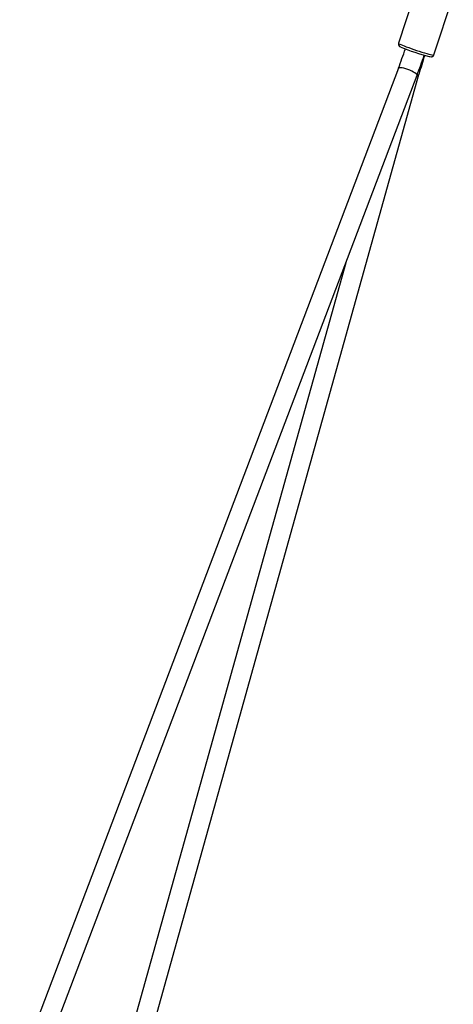
# Model space of a CAD drawing. Units: millimetres. Extents: x 1427 to 11493, y -5437 to 10137.
# Drawn here: x 8724 to 9073, y 7876 to 8668 of the extents above; entities that cross this region are included whole.
import ezdxf

# ---------------------------------------------------------------- set-up
doc = ezdxf.new("R2010")
doc.units = ezdxf.units.MM
doc.header["$LTSCALE"] = 40

msp = doc.modelspace()

# ---------------------------------------------------------------- linework, layer by layer
at = {"color": 7, "linetype": 'Continuous', "lineweight": 25}
for p, q in [((9044.97, 8696.33), (9029.35, 8648.92)), ((9057.84, 8639.53), (9073.46, 8686.94)), ((9029.3, 8628.93), (8724.42, 7826.53)), ((8739.38, 7820.84), (9044.25, 8623.24)), ((8821.32, 7819.48), (9045.82, 8623.94)), ((8986.87, 8472.21), (8805.91, 7823.78))]:
    msp.add_line(p, q, dxfattribs=at)
at = {"color": 8, "linetype": 'Continuous', "lineweight": 25, "flags": 128}
for points in [[(9029.35, 8648.92), (9029.37, 8648.84), (9029.67, 8648.61), (9030.29, 8648.28), (9031.22, 8647.85), (9032.45, 8647.34), (9033.93, 8646.76), (9035.64, 8646.11), (9037.54, 8645.42), (9039.58, 8644.7), (9041.71, 8643.98), (9043.89, 8643.25), (9046.06, 8642.55), (9048.18, 8641.89), (9050.18, 8641.29), (9052.03, 8640.75), (9053.69, 8640.29), (9055.1, 8639.93), (9056.25, 8639.66)], [(9044.25, 8623.24), (9044.27, 8623.44), (9044.04, 8623.91), (9043.47, 8624.47), (9042.58, 8625.12), (9041.42, 8625.8), (9040.05, 8626.5), (9038.52, 8627.19), (9036.91, 8627.81), (9035.3, 8628.36), (9033.75, 8628.81), (9032.34, 8629.12), (9031.15, 8629.29), (9030.21, 8629.32), (9029.58, 8629.19), (9029.3, 8628.93)], [(9044.14, 8622.95), (9044.78, 8623.1), (9045.47, 8623.44), (9045.81, 8623.91), (9045.82, 8623.94)]]:
    msp.add_lwpolyline(points, dxfattribs=at)
at = {"color": 7, "linetype": 'Continuous', "lineweight": 25, "flags": 128}
msp.add_lwpolyline([(9054.15, 8638.32), (9054.63, 8638.22), (9055.52, 8638.1), (9055.96, 8638.1), (9056.41, 8638.18), (9056.92, 8638.39), (9057.44, 8638.82), (9057.82, 8639.47), (9057.83, 8639.56)], dxfattribs=at)
at = {"color": 7, "linetype": 'Continuous', "lineweight": 25}
for centre, radius, start, end in [((9031.68, 8648.32), 2.39, 165.41714, 254.83144), ((8617.77, 8785.49), 440.3, 339.17096, 341.31465), ((9088.24, 8779.26), 145, 246.8911, 256.31672), ((8604.41, 8790.37), 470.52, 339.19428, 341.28375), ((9456.82, 8509.19), 426.72, 162.24922, 164.40114)]:
    msp.add_arc(centre, radius, start, end, dxfattribs=at)
at = {"color": 8, "linetype": 'Continuous', "lineweight": 25}
msp.add_arc((9057.28, 8642.3), 2.83, 248.677, 281.39017, dxfattribs=at)

doc.saveas('drawing.dxf')
